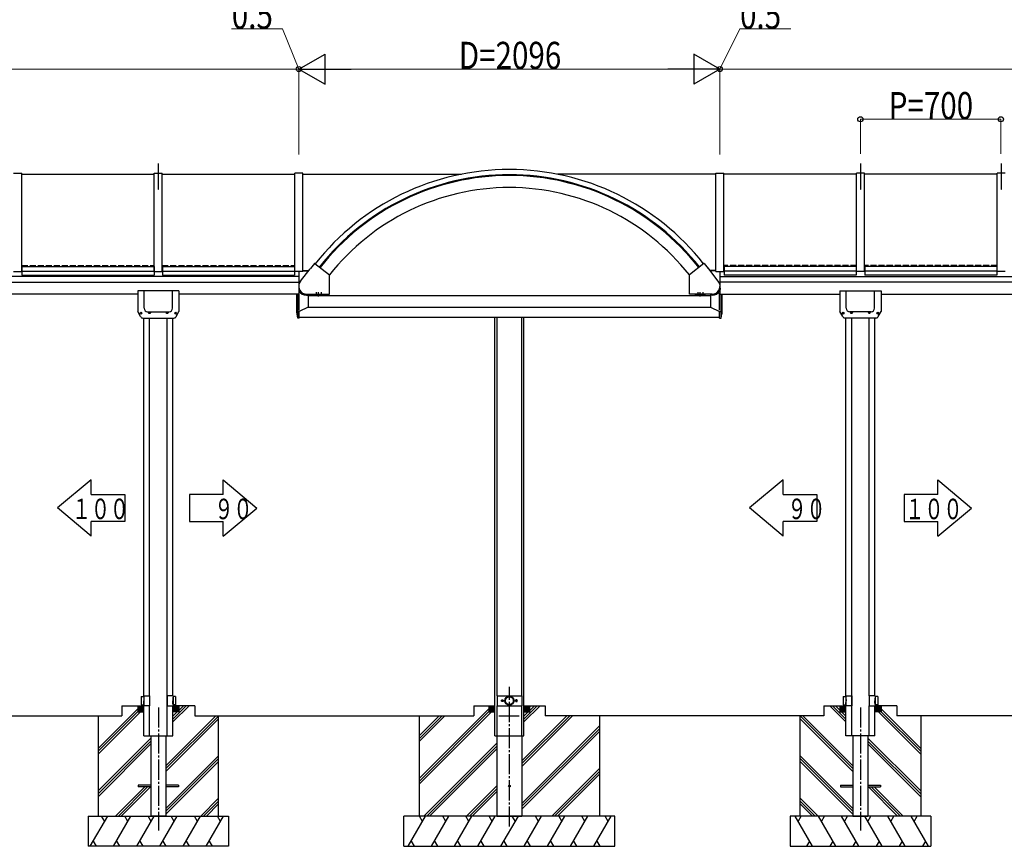
# Model space of a CAD drawing. Units: millimetres. Extents: x 750 to 24840, y 225 to 17385.
# Drawn here: x 11559 to 16462, y 2804 to 6921 of the extents above; entities that cross this region are included whole.
import ezdxf

# ---------------------------------------------------------------- set-up
doc = ezdxf.new("R2010")
doc.units = ezdxf.units.MM
doc.linetypes.add('YCENTER_1', pattern=[13, 10, -1, 1, -1])
doc.linetypes.add('YHIDDEN_1', pattern=[4, 3, -1])
for name, color, linetype, lineweight in [('TEXT1', 255, 'Continuous', 13), ('YKK_A1', 4, 'Continuous', 30), ('YKK_D', 6, 'Continuous', 13)]:
    doc.layers.add(name, color=color, linetype=linetype, lineweight=lineweight)
doc.styles.add('text-b', font='extslim2.shx', dxfattribs={"width": 0.8, "bigfont": 'extfont2.shx'})

msp = doc.modelspace()

# ---------------------------------------------------------------- linework, layer by layer
at = {"layer": 'YKK_A1', "linetype": 'YCENTER_1', "ltscale": 0.5}
for p, q in [((12249.2, 6203.9), (12249.2, 6073.6)), ((15746.2, 6203.9), (15746.2, 6073.6)), ((16446.2, 6203.9), (16446.2, 6073.6))]:
    msp.add_line(p, q, dxfattribs=at)
at = {"layer": 'YKK_A1'}
for p, q in [((11529.2, 6156.2), (11569.2, 6156.2)), ((11569.2, 5666.7), (11569.2, 6156.2)), ((11569.2, 6151.2), (12229.2, 6151.2)), ((12229.2, 5666.7), (12229.2, 6156.2)), ((12229.2, 6156.2), (12269.2, 6156.2)), ((12269.2, 5666.7), (12269.2, 6156.2)), ((12269.2, 6151.2), (12929.2, 6151.2)), ((12929.2, 5666.7), (12929.2, 6156.2)), ((12969.2, 6156.2), (12929.2, 6156.2)), ((12969.2, 5666.7), (12969.2, 6156.2)), ((12969.2, 6151.2), (13759, 6151.2)), ((15026.2, 6151.2), (14236.5, 6151.2)), ((15026.2, 5666.7), (15026.2, 6156.2)), ((15026.2, 6156.2), (15066.2, 6156.2)), ((15066.2, 5666.7), (15066.2, 6156.2)), ((15726.2, 6151.2), (15066.2, 6151.2)), ((15726.2, 5666.7), (15726.2, 6156.2)), ((15766.2, 6156.2), (15726.2, 6156.2)), ((15766.2, 5666.7), (15766.2, 6156.2)), ((16426.2, 6151.2), (15766.2, 6151.2)), ((16426.2, 5666.7), (16426.2, 6156.2)), ((16466.2, 6156.2), (16426.2, 6156.2)), ((11570.2, 5691.7), (11570.2, 5649.1)), ((11570.2, 5691.7), (12228.2, 5691.7)), ((12228.2, 5691.7), (12228.2, 5649.1)), ((12270.2, 5691.7), (12270.2, 5649.1)), ((12270.2, 5691.7), (12928.2, 5691.7)), ((12928.2, 5691.7), (12928.2, 5649.1)), ((13027.5, 5706.7), (13007.4, 5681.1)), ((13028.9, 5706.9), (13101.3, 5650.3)), ((14966.6, 5706.9), (14894.1, 5650.3)), ((14968, 5706.7), (14988, 5681.1)), ((15067.2, 5691.7), (15067.2, 5649.1)), ((15725.2, 5691.7), (15067.2, 5691.7)), ((15725.2, 5691.7), (15725.2, 5649.1)), ((15767.2, 5691.7), (15767.2, 5649.1)), ((16425.2, 5691.7), (15767.2, 5691.7)), ((16425.2, 5691.7), (16425.2, 5649.1)), ((12949.2, 5640.9), (8749.2, 5640.9)), ((11529.2, 5666.7), (11569.2, 5666.7)), ((11569.2, 5671.8), (11570.2, 5671.8)), ((11569.2, 5670.2), (11570.2, 5670.2)), ((11570.2, 5667.7), (12228.2, 5667.7)), ((11570.2, 5649.1), (12228.2, 5649.1)), ((12228.2, 5671.8), (12229.2, 5671.8)), ((12228.2, 5670.2), (12229.2, 5670.2)), ((12229.2, 5666.7), (12269.2, 5666.7)), ((12269.2, 5671.8), (12270.2, 5671.8)), ((12269.2, 5670.2), (12270.2, 5670.2)), ((12270.2, 5667.7), (12928.2, 5667.7)), ((12270.2, 5649.1), (12928.2, 5649.1)), ((12928.2, 5671.8), (12929.2, 5671.8)), ((12928.2, 5670.2), (12929.2, 5670.2)), ((12969.2, 5666.7), (12929.2, 5666.7)), ((12957.4, 5619.2), (13005.4, 5680.7)), ((13006.2, 5681.1), (13007.4, 5681.1)), ((13101.7, 5554), (13101.7, 5649.5)), ((14893.7, 5554), (14893.7, 5649.5)), ((14989.3, 5681.1), (14988, 5681.1)), ((15038, 5619.2), (14990, 5680.7)), ((15026.2, 5666.7), (15066.2, 5666.7)), ((15046.2, 5640.9), (19246.2, 5640.9)), ((15067.2, 5671.8), (15066.2, 5671.8)), ((15067.2, 5670.2), (15066.2, 5670.2)), ((15725.2, 5667.7), (15067.2, 5667.7)), ((15725.2, 5649.1), (15067.2, 5649.1)), ((15726.2, 5671.8), (15725.2, 5671.8)), ((15726.2, 5670.2), (15725.2, 5670.2)), ((15766.2, 5666.7), (15726.2, 5666.7)), ((15767.2, 5671.8), (15766.2, 5671.8)), ((15767.2, 5670.2), (15766.2, 5670.2)), ((16425.2, 5667.7), (15767.2, 5667.7)), ((16425.2, 5649.1), (15767.2, 5649.1)), ((16426.2, 5671.8), (16425.2, 5671.8)), ((16426.2, 5670.2), (16425.2, 5670.2)), ((16466.2, 5666.7), (16426.2, 5666.7)), ((8749.2, 5614), (12949.2, 5614)), ((19246.2, 5614), (15046.2, 5614)), ((12147.2, 5554), (9551.7, 5554)), ((12147.2, 5569.5), (12147.2, 5468)), ((12352.2, 5569.5), (12147.2, 5569.5)), ((12179.2, 5483.3), (12179.2, 5569.5)), ((12320.2, 5483.3), (12320.2, 5569.5)), ((12352.2, 5569.5), (12352.2, 5468)), ((12949.2, 5554), (12352.2, 5554)), ((12938.7, 5466.5), (12938.7, 5554)), ((12943.7, 5434.8), (12943.7, 5554)), ((12949.1, 5583.4), (12949.3, 5569.4)), ((12949.1, 5583.4), (12950.1, 5583.4)), ((12950.8, 5569.5), (12949.2, 5569.4)), ((12950.7, 5474.8), (12950.7, 5560.3)), ((12987.3, 5548), (12995.7, 5547.6)), ((12988.5, 5553), (13100.7, 5553)), ((12989.7, 5552), (12995.8, 5552)), ((12995.8, 5553), (12995.7, 5547.6)), ((12995.7, 5547.6), (12995.7, 5489.5)), ((12995.7, 5546.5), (14999.7, 5546.5)), ((13022.7, 5546.5), (13022.7, 5553)), ((13072.7, 5546.5), (13022.7, 5546.5)), ((13027.7, 5551.8), (13027.7, 5546.9)), ((13042.7, 5551.8), (13027.7, 5551.8)), ((13027.7, 5551.8), (13027.7, 5546.9)), ((13042.7, 5551.8), (13027.7, 5551.8)), ((13028.7, 5546.3), (13027.7, 5546.9)), ((13028.7, 5546.3), (13027.7, 5546.9)), ((13028.2, 5551.8), (13028.2, 5553)), ((13028.2, 5551.8), (13028.2, 5553)), ((13041.7, 5546.3), (13028.7, 5546.3)), ((13041.7, 5546.3), (13028.7, 5546.3)), ((13039.2, 5551.8), (13031.2, 5551.8)), ((13039.2, 5551.8), (13031.2, 5551.8)), ((13031.5, 5551.8), (13031.5, 5546.9)), ((13031.5, 5551.8), (13031.5, 5546.9)), ((13039, 5551.8), (13039, 5546.9)), ((13039, 5551.8), (13039, 5546.9)), ((13041.7, 5546.3), (13042.7, 5546.9)), ((13041.7, 5546.3), (13042.7, 5546.9)), ((13042.3, 5553), (13042.3, 5551.8)), ((13042.3, 5553), (13042.3, 5551.8)), ((13042.7, 5551.8), (13042.7, 5546.9)), ((13042.7, 5551.8), (13042.7, 5546.9)), ((13052.7, 5551.8), (13052.7, 5546.9)), ((13067.7, 5551.8), (13052.7, 5551.8)), ((13052.7, 5551.8), (13052.7, 5546.9)), ((13067.7, 5551.8), (13052.7, 5551.8)), ((13053.7, 5546.3), (13052.7, 5546.9)), ((13053.7, 5546.3), (13052.7, 5546.9)), ((13053.2, 5551.8), (13053.2, 5553)), ((13053.2, 5551.8), (13053.2, 5553)), ((13066.7, 5546.3), (13053.7, 5546.3)), ((13066.7, 5546.3), (13053.7, 5546.3)), ((13064.2, 5551.8), (13056.2, 5551.8)), ((13064.2, 5551.8), (13056.2, 5551.8)), ((13056.5, 5551.8), (13056.5, 5546.9)), ((13056.5, 5551.8), (13056.5, 5546.9)), ((13064, 5551.8), (13064, 5546.9)), ((13064, 5551.8), (13064, 5546.9)), ((13066.7, 5546.3), (13067.7, 5546.9)), ((13066.7, 5546.3), (13067.7, 5546.9)), ((13067.3, 5553), (13067.3, 5551.8)), ((13067.3, 5553), (13067.3, 5551.8)), ((13067.7, 5551.8), (13067.7, 5546.9)), ((13067.7, 5551.8), (13067.7, 5546.9)), ((13072.7, 5553), (13072.7, 5546.5)), ((15006.9, 5553), (14894.7, 5553)), ((14922.7, 5553), (14922.7, 5546.5)), ((14922.7, 5546.5), (14972.7, 5546.5)), ((14927.7, 5551.8), (14927.7, 5546.9)), ((14927.7, 5551.8), (14942.7, 5551.8)), ((14927.7, 5551.8), (14927.7, 5546.9)), ((14927.7, 5551.8), (14942.7, 5551.8)), ((14928.7, 5546.3), (14927.7, 5546.9)), ((14928.7, 5546.3), (14927.7, 5546.9)), ((14928.2, 5553), (14928.2, 5551.8)), ((14928.2, 5553), (14928.2, 5551.8)), ((14928.7, 5546.3), (14941.7, 5546.3)), ((14928.7, 5546.3), (14941.7, 5546.3)), ((14931.2, 5551.8), (14939.2, 5551.8)), ((14931.2, 5551.8), (14939.2, 5551.8)), ((14931.5, 5551.8), (14931.5, 5546.9)), ((14931.5, 5551.8), (14931.5, 5546.9)), ((14939, 5551.8), (14939, 5546.9)), ((14939, 5551.8), (14939, 5546.9)), ((14941.7, 5546.3), (14942.7, 5546.9)), ((14941.7, 5546.3), (14942.7, 5546.9)), ((14942.3, 5551.8), (14942.3, 5553)), ((14942.3, 5551.8), (14942.3, 5553)), ((14942.7, 5551.8), (14942.7, 5546.9)), ((14942.7, 5551.8), (14942.7, 5546.9)), ((14952.7, 5551.8), (14952.7, 5546.9)), ((14952.7, 5551.8), (14967.7, 5551.8)), ((14952.7, 5551.8), (14952.7, 5546.9)), ((14952.7, 5551.8), (14967.7, 5551.8)), ((14953.7, 5546.3), (14952.7, 5546.9)), ((14953.7, 5546.3), (14952.7, 5546.9)), ((14953.2, 5553), (14953.2, 5551.8)), ((14953.2, 5553), (14953.2, 5551.8)), ((14953.7, 5546.3), (14966.7, 5546.3)), ((14953.7, 5546.3), (14966.7, 5546.3)), ((14956.2, 5551.8), (14964.2, 5551.8)), ((14956.2, 5551.8), (14964.2, 5551.8)), ((14956.5, 5551.8), (14956.5, 5546.9)), ((14956.5, 5551.8), (14956.5, 5546.9)), ((14964, 5551.8), (14964, 5546.9)), ((14964, 5551.8), (14964, 5546.9)), ((14966.7, 5546.3), (14967.7, 5546.9)), ((14966.7, 5546.3), (14967.7, 5546.9)), ((14967.3, 5551.8), (14967.3, 5553)), ((14967.3, 5551.8), (14967.3, 5553)), ((14967.7, 5551.8), (14967.7, 5546.9)), ((14967.7, 5551.8), (14967.7, 5546.9)), ((14972.7, 5546.5), (14972.7, 5553)), ((14999.6, 5553), (14999.7, 5547.6)), ((15005.7, 5552), (14999.6, 5552)), ((15008.1, 5548), (14999.7, 5547.6)), ((14999.7, 5547.6), (14999.7, 5489.5)), ((15044.7, 5569.5), (15046.2, 5569.4)), ((15044.7, 5474.8), (15044.7, 5560.3)), ((15046.4, 5583.4), (15045.3, 5583.4)), ((15046.4, 5583.4), (15046.1, 5569.4)), ((15046.2, 5554), (15643.2, 5554)), ((15051.7, 5434.8), (15051.7, 5554)), ((15056.7, 5466.5), (15056.7, 5554)), ((15643.2, 5569.5), (15643.2, 5468)), ((15643.2, 5569.5), (15848.2, 5569.5)), ((15675.2, 5483.3), (15675.2, 5569.5)), ((15816.2, 5483.3), (15816.2, 5569.5)), ((15848.2, 5569.5), (15848.2, 5468)), ((15848.2, 5554), (18443.7, 5554)), ((12161.4, 5442), (12147.2, 5468)), ((12161, 5459.4), (12161, 5458.5)), ((12161.9, 5459.4), (12161, 5459.4)), ((12161, 5458.5), (12161.9, 5458.5)), ((12163.7, 5461.2), (12162.8, 5461.2)), ((12162.8, 5461.2), (12162.8, 5460.3)), ((12162.8, 5457.7), (12162.8, 5456.8)), ((12162.8, 5456.8), (12163.7, 5456.8)), ((12163.7, 5460.3), (12163.7, 5461.2)), ((12163.7, 5456.8), (12163.7, 5457.7)), ((12165.4, 5459.4), (12164.5, 5459.4)), ((12164.5, 5458.5), (12165.4, 5458.5)), ((12165.4, 5458.5), (12165.4, 5459.4)), ((12196, 5466.5), (12303.4, 5466.5)), ((12203.4, 5461.4), (12203.4, 5460.5)), ((12204.3, 5461.4), (12203.4, 5461.4)), ((12203.4, 5460.5), (12204.3, 5460.5)), ((12206.1, 5463.2), (12205.2, 5463.2)), ((12205.2, 5463.2), (12205.2, 5462.3)), ((12205.2, 5459.7), (12205.2, 5458.8)), ((12205.2, 5458.8), (12206.1, 5458.8)), ((12206.1, 5462.3), (12206.1, 5463.2)), ((12206.1, 5458.8), (12206.1, 5459.7)), ((12207.8, 5461.4), (12206.9, 5461.4)), ((12206.9, 5460.5), (12207.8, 5460.5)), ((12207.8, 5460.5), (12207.8, 5461.4)), ((12291.6, 5461.4), (12291.6, 5460.5)), ((12292.5, 5461.4), (12291.6, 5461.4)), ((12291.6, 5460.5), (12292.5, 5460.5)), ((12294.3, 5463.2), (12293.4, 5463.2)), ((12293.4, 5463.2), (12293.4, 5462.3)), ((12293.4, 5459.7), (12293.4, 5458.8)), ((12293.4, 5458.8), (12294.3, 5458.8)), ((12294.3, 5462.3), (12294.3, 5463.2)), ((12294.3, 5458.8), (12294.3, 5459.7)), ((12296, 5461.4), (12295.1, 5461.4)), ((12295.1, 5460.5), (12296, 5460.5)), ((12296, 5460.5), (12296, 5461.4)), ((12334, 5459.4), (12334, 5458.5)), ((12334.9, 5459.4), (12334, 5459.4)), ((12334, 5458.5), (12334.9, 5458.5)), ((12336.7, 5461.2), (12335.8, 5461.2)), ((12335.8, 5461.2), (12335.8, 5460.3)), ((12335.8, 5457.7), (12335.8, 5456.8)), ((12335.8, 5456.8), (12336.7, 5456.8)), ((12336.7, 5460.3), (12336.7, 5461.2)), ((12336.7, 5456.8), (12336.7, 5457.7)), ((12338.4, 5459.4), (12337.5, 5459.4)), ((12337.5, 5458.5), (12338.4, 5458.5)), ((12338, 5442), (12352.2, 5468)), ((12338.4, 5458.5), (12338.4, 5459.4)), ((12943.7, 5434.8), (12938.7, 5466.5)), ((12948.9, 5468), (12945.1, 5468)), ((12995.7, 5489.5), (12950.7, 5468)), ((12950.7, 5434.5), (12950.7, 5468)), ((12995.7, 5489.5), (14999.7, 5489.5)), ((14999.7, 5489.5), (15044.7, 5468)), ((15044.7, 5434.5), (15044.7, 5468)), ((15046.5, 5468), (15050.4, 5468)), ((15051.7, 5434.8), (15056.7, 5466.5)), ((15657.4, 5442), (15643.2, 5468)), ((15657, 5458.5), (15657, 5459.4)), ((15657, 5459.4), (15657.9, 5459.4)), ((15657.9, 5458.5), (15657, 5458.5)), ((15658.8, 5460.3), (15658.8, 5461.2)), ((15658.8, 5461.2), (15659.7, 5461.2)), ((15658.8, 5456.8), (15658.8, 5457.7)), ((15659.7, 5456.8), (15658.8, 5456.8)), ((15659.7, 5461.2), (15659.7, 5460.3)), ((15659.7, 5457.7), (15659.7, 5456.8)), ((15660.5, 5459.4), (15661.4, 5459.4)), ((15661.4, 5458.5), (15660.5, 5458.5)), ((15661.4, 5459.4), (15661.4, 5458.5)), ((15799.4, 5466.5), (15692, 5466.5)), ((15699.4, 5460.5), (15699.4, 5461.4)), ((15699.4, 5461.4), (15700.3, 5461.4)), ((15700.3, 5460.5), (15699.4, 5460.5)), ((15701.2, 5462.3), (15701.2, 5463.2)), ((15701.2, 5463.2), (15702.1, 5463.2)), ((15701.2, 5458.8), (15701.2, 5459.7)), ((15702.1, 5458.8), (15701.2, 5458.8)), ((15702.1, 5463.2), (15702.1, 5462.3)), ((15702.1, 5459.7), (15702.1, 5458.8)), ((15702.9, 5461.4), (15703.8, 5461.4)), ((15703.8, 5460.5), (15702.9, 5460.5)), ((15703.8, 5461.4), (15703.8, 5460.5)), ((15787.6, 5460.5), (15787.6, 5461.4)), ((15787.6, 5461.4), (15788.5, 5461.4)), ((15788.5, 5460.5), (15787.6, 5460.5)), ((15789.4, 5462.3), (15789.4, 5463.2)), ((15789.4, 5463.2), (15790.3, 5463.2)), ((15789.4, 5458.8), (15789.4, 5459.7)), ((15790.3, 5458.8), (15789.4, 5458.8)), ((15790.3, 5463.2), (15790.3, 5462.3)), ((15790.3, 5459.7), (15790.3, 5458.8)), ((15791.1, 5461.4), (15792, 5461.4)), ((15792, 5460.5), (15791.1, 5460.5)), ((15792, 5461.4), (15792, 5460.5)), ((15830, 5458.5), (15830, 5459.4)), ((15830, 5459.4), (15830.9, 5459.4)), ((15830.9, 5458.5), (15830, 5458.5)), ((15831.8, 5460.3), (15831.8, 5461.2)), ((15831.8, 5461.2), (15832.7, 5461.2)), ((15831.8, 5456.8), (15831.8, 5457.7)), ((15832.7, 5456.8), (15831.8, 5456.8)), ((15832.7, 5461.2), (15832.7, 5460.3)), ((15832.7, 5457.7), (15832.7, 5456.8)), ((15833.5, 5459.4), (15834.4, 5459.4)), ((15834.4, 5458.5), (15833.5, 5458.5)), ((15834, 5442), (15848.2, 5468)), ((15834.4, 5459.4), (15834.4, 5458.5)), ((12173.2, 5434.5), (12326.2, 5434.5)), ((12177.2, 3554), (12177.2, 5434.5)), ((12206.2, 3554), (12206.2, 5434.5)), ((12293.2, 3504), (12293.2, 5434.5)), ((12322.2, 3554), (12322.2, 5434.5)), ((12950.7, 5434.5), (12943.7, 5434.8)), ((12950.7, 5439.5), (15044.7, 5439.5)), ((13925.2, 3454), (13925.2, 5439.5)), ((13936.6, 3554), (13936.6, 5439.5)), ((14058.8, 3554), (14058.8, 5439.5)), ((14070.2, 3454), (14070.2, 5439.5)), ((15044.7, 5434.5), (15051.7, 5434.8)), ((15822.3, 5434.5), (15669.2, 5434.5)), ((15673.2, 3554), (15673.2, 5434.5)), ((15702.2, 3504), (15702.2, 5434.5)), ((15789.2, 3554), (15789.2, 5434.5)), ((15818.2, 3554), (15818.2, 5434.5)), ((11914.9, 4629), (11746.9, 4489)), ((11914.9, 4556.2), (11914.9, 4629)), ((12572.2, 4628.6), (12740.2, 4488.6)), ((12572.2, 4555.8), (12572.2, 4628.6)), ((15360.6, 4629), (15192.6, 4489)), ((15360.6, 4556.2), (15360.6, 4629)), ((16130.8, 4628.6), (16298.8, 4488.6)), ((16130.8, 4555.8), (16130.8, 4628.6)), ((11914.9, 4556.2), (12082.9, 4556.2)), ((12082.9, 4556.2), (12082.9, 4421.8)), ((12572.2, 4555.8), (12404.2, 4555.8)), ((12404.2, 4555.8), (12404.2, 4421.4)), ((15360.6, 4556.2), (15528.6, 4556.2)), ((15528.6, 4556.2), (15528.6, 4421.8)), ((16130.8, 4555.8), (15962.8, 4555.8)), ((15962.8, 4555.8), (15962.8, 4421.4)), ((11914.9, 4349), (11746.9, 4489)), ((12572.2, 4348.6), (12740.2, 4488.6)), ((15360.6, 4349), (15192.6, 4489)), ((16130.8, 4348.6), (16298.8, 4488.6)), ((11914.9, 4349), (11914.9, 4421.8)), ((12082.9, 4421.8), (11914.9, 4421.8)), ((12404.2, 4421.4), (12572.2, 4421.4)), ((12572.2, 4348.6), (12572.2, 4421.4)), ((15360.6, 4349), (15360.6, 4421.8)), ((15528.6, 4421.8), (15360.6, 4421.8)), ((15962.8, 4421.4), (16130.8, 4421.4)), ((16130.8, 4348.6), (16130.8, 4421.4)), ((12163.7, 3550), (12176.7, 3550.2)), ((12163.7, 3550), (12163.7, 3508)), ((12176.7, 3554), (12206.2, 3554)), ((12176.7, 3554), (12176.7, 3504)), ((12206.2, 3554), (12206.2, 3504)), ((12322.7, 3554), (12293.2, 3554)), ((12293.2, 3554), (12293.2, 3504)), ((12322.7, 3554), (12322.7, 3504)), ((12335.7, 3550), (12322.7, 3550.2)), ((12335.7, 3550), (12335.7, 3508)), ((13936.3, 3554), (14059.1, 3554)), ((13936.3, 3554), (13936.3, 3504)), ((14059.1, 3554), (14059.1, 3504)), ((15659.7, 3550), (15672.7, 3550.2)), ((15659.7, 3550), (15659.7, 3508)), ((15672.7, 3554), (15702.2, 3554)), ((15672.7, 3554), (15672.7, 3504)), ((15702.2, 3554), (15702.2, 3504)), ((15818.7, 3554), (15789.2, 3554)), ((15789.2, 3554), (15789.2, 3504)), ((15818.7, 3554), (15818.7, 3504)), ((15831.7, 3550), (15818.7, 3550.2)), ((15831.7, 3550), (15831.7, 3508)), ((11949.7, 3291.6), (12147.2, 3489.1)), ((12067.8, 3504), (12177.2, 3504)), ((12067.8, 3504), (12067.8, 3454)), ((12147.2, 3504), (12147.2, 3474)), ((12147.2, 3503.7), (12176.9, 3474)), ((12147.2, 3502.3), (12175.5, 3474)), ((12147.2, 3500.9), (12174.1, 3474)), ((12147.2, 3499.4), (12172.7, 3474)), ((12147.2, 3498), (12171.3, 3474)), ((12147.2, 3496.6), (12169.8, 3474)), ((12147.2, 3495.2), (12168.4, 3474)), ((12147.2, 3493.8), (12167, 3474)), ((12147.2, 3492.4), (12165.6, 3474)), ((12147.2, 3491), (12164.2, 3474)), ((12147.2, 3489.5), (12162.8, 3474)), ((12147.2, 3488.1), (12161.4, 3474)), ((12147.2, 3486.7), (12159.9, 3474)), ((12147.2, 3485.3), (12158.5, 3474)), ((12147.2, 3483.9), (12157.1, 3474)), ((12147.2, 3482.5), (12155.7, 3474)), ((12147.2, 3481.1), (12154.3, 3474)), ((12148.3, 3504), (12177.2, 3475.1)), ((12149.7, 3504), (12177.2, 3476.5)), ((12151.2, 3504), (12177.2, 3477.9)), ((12152.6, 3504), (12177.2, 3479.3)), ((12154, 3504), (12177.2, 3480.8)), ((12155.4, 3504), (12177.2, 3482.2)), ((12156.8, 3504), (12177.2, 3483.6)), ((12158.2, 3504), (12177.2, 3485)), ((12159.6, 3504), (12177.2, 3486.4)), ((12161.1, 3504), (12177.2, 3487.8)), ((12162.5, 3504), (12177.2, 3489.2)), ((12163.7, 3508), (12176.7, 3507.8)), ((12163.9, 3504), (12177.2, 3490.7)), ((12165.3, 3504), (12177.2, 3492.1)), ((12166.7, 3504), (12177.2, 3493.5)), ((12168.1, 3504), (12177.2, 3494.9)), ((12169.5, 3504), (12177.2, 3496.3)), ((12171, 3504), (12177.2, 3497.7)), ((12172.4, 3504), (12177.2, 3499.1)), ((12173.8, 3504), (12177.2, 3500.6)), ((12175.2, 3504), (12177.2, 3502)), ((12176.6, 3504), (12177.2, 3503.4)), ((12206.2, 3504), (12176.7, 3504)), ((12177.2, 3454), (12177.2, 3504)), ((12206.2, 3454), (12206.2, 3504)), ((12293.2, 3454), (12293.2, 3504)), ((12293.2, 3504), (12322.7, 3504)), ((12322.2, 3454), (12322.2, 3504)), ((12431.6, 3504), (12322.2, 3504)), ((12349.7, 3504), (12322.2, 3476.5)), ((12348.3, 3504), (12322.2, 3477.9)), ((12346.9, 3504), (12322.2, 3479.3)), ((12345.5, 3504), (12322.2, 3480.8)), ((12344, 3504), (12322.2, 3482.2)), ((12342.6, 3504), (12322.2, 3483.6)), ((12351.1, 3504), (12322.2, 3475.1)), ((12322.2, 3452), (12374.2, 3504)), ((12322.2, 3437.9), (12388.3, 3504)), ((12322.2, 3423.7), (12402.5, 3504)), ((12341.2, 3504), (12322.2, 3485)), ((12339.8, 3504), (12322.2, 3486.4)), ((12338.4, 3504), (12322.2, 3487.8)), ((12337, 3504), (12322.2, 3489.2)), ((12335.6, 3504), (12322.2, 3490.7)), ((12334.1, 3504), (12322.2, 3492.1)), ((12332.7, 3504), (12322.2, 3493.5)), ((12331.3, 3504), (12322.2, 3494.9)), ((12329.9, 3504), (12322.2, 3496.3)), ((12328.5, 3504), (12322.2, 3497.7)), ((12327.1, 3504), (12322.2, 3499.1)), ((12325.7, 3504), (12322.2, 3500.6)), ((12324.2, 3504), (12322.2, 3502)), ((12322.8, 3504), (12322.2, 3503.4)), ((12352.2, 3503.7), (12322.5, 3474)), ((12335.7, 3508), (12322.7, 3507.8)), ((12352.2, 3502.3), (12323.9, 3474)), ((12352.2, 3500.9), (12325.4, 3474)), ((12352.2, 3499.4), (12326.8, 3474)), ((12352.2, 3498), (12328.2, 3474)), ((12352.2, 3496.6), (12329.6, 3474)), ((12352.2, 3495.2), (12331, 3474)), ((12352.2, 3493.8), (12332.4, 3474)), ((12352.2, 3492.4), (12333.8, 3474)), ((12352.2, 3491), (12335.2, 3474)), ((12352.2, 3489.5), (12336.7, 3474)), ((12352.2, 3488.1), (12338.1, 3474)), ((12352.2, 3486.7), (12339.5, 3474)), ((12352.2, 3485.3), (12340.9, 3474)), ((12352.2, 3483.9), (12342.3, 3474)), ((12352.2, 3482.5), (12343.7, 3474)), ((12352.2, 3481.1), (12345.1, 3474)), ((12352.2, 3504), (12352.2, 3474)), ((12431.6, 3504), (12431.6, 3454)), ((13547.7, 3141.6), (13895.2, 3489.1)), ((13820.2, 3504), (13925.2, 3504)), ((13820.2, 3504), (13820.2, 3454)), ((13895.2, 3504), (13895.2, 3474)), ((13895.2, 3503.7), (13924.9, 3474)), ((13895.2, 3502.3), (13923.5, 3474)), ((13895.2, 3500.9), (13922.1, 3474)), ((13895.2, 3499.4), (13920.7, 3474)), ((13895.2, 3498), (13919.3, 3474)), ((13895.2, 3496.6), (13917.8, 3474)), ((13895.2, 3495.2), (13916.4, 3474)), ((13895.2, 3493.8), (13915, 3474)), ((13895.2, 3492.4), (13913.6, 3474)), ((13895.2, 3491), (13912.2, 3474)), ((13895.2, 3489.5), (13910.8, 3474)), ((13895.2, 3488.1), (13909.4, 3474)), ((13895.2, 3486.7), (13907.9, 3474)), ((13895.2, 3485.3), (13906.5, 3474)), ((13895.2, 3483.9), (13905.1, 3474)), ((13895.2, 3482.5), (13903.7, 3474)), ((13895.2, 3481.1), (13902.3, 3474)), ((13896.3, 3504), (13925.2, 3475.1)), ((13897.7, 3504), (13925.2, 3476.5)), ((13899.2, 3504), (13925.2, 3477.9)), ((13900.6, 3504), (13925.2, 3479.3)), ((13902, 3504), (13925.2, 3480.8)), ((13903.4, 3504), (13925.2, 3482.2)), ((13904.8, 3504), (13925.2, 3483.6)), ((13906.2, 3504), (13925.2, 3485)), ((13907.6, 3504), (13925.2, 3486.4)), ((13909.1, 3504), (13925.2, 3487.8)), ((13910.5, 3504), (13925.2, 3489.2)), ((13911.9, 3504), (13925.2, 3490.7)), ((13913.3, 3504), (13925.2, 3492.1)), ((13914.7, 3504), (13925.2, 3493.5)), ((13916.1, 3504), (13925.2, 3494.9)), ((13917.5, 3504), (13925.2, 3496.3)), ((13919, 3504), (13925.2, 3497.7)), ((13920.4, 3504), (13925.2, 3499.1)), ((13921.8, 3504), (13925.2, 3500.6)), ((13923.2, 3504), (13925.2, 3502)), ((13924.6, 3504), (13925.2, 3503.4)), ((13936.3, 3504), (14059.1, 3504)), ((13936.6, 3454), (13936.6, 3504)), ((14058.8, 3454), (14058.8, 3504)), ((14070.2, 3504), (14175.2, 3504)), ((14070.2, 3452), (14122.2, 3504)), ((14070.2, 3437.9), (14136.3, 3504)), ((14070.2, 3423.7), (14150.5, 3504)), ((14070.2, 3503.7), (14099.9, 3474)), ((14070.2, 3502.3), (14098.5, 3474)), ((14070.2, 3500.9), (14097.1, 3474)), ((14070.2, 3499.4), (14095.7, 3474)), ((14070.2, 3498), (14094.3, 3474)), ((14070.2, 3496.6), (14092.8, 3474)), ((14070.2, 3495.2), (14091.4, 3474)), ((14070.2, 3493.8), (14090, 3474)), ((14070.2, 3492.4), (14088.6, 3474)), ((14070.2, 3491), (14087.2, 3474)), ((14070.2, 3489.5), (14085.8, 3474)), ((14070.2, 3488.1), (14084.4, 3474)), ((14070.2, 3486.7), (14082.9, 3474)), ((14070.2, 3485.3), (14081.5, 3474)), ((14070.2, 3483.9), (14080.1, 3474)), ((14070.2, 3482.5), (14078.7, 3474)), ((14070.2, 3481.1), (14077.3, 3474)), ((14071.3, 3504), (14100.2, 3475.1)), ((14072.7, 3504), (14100.2, 3476.5)), ((14074.2, 3504), (14100.2, 3477.9)), ((14075.6, 3504), (14100.2, 3479.3)), ((14077, 3504), (14100.2, 3480.8)), ((14078.4, 3504), (14100.2, 3482.2)), ((14079.8, 3504), (14100.2, 3483.6)), ((14081.2, 3504), (14100.2, 3485)), ((14082.6, 3504), (14100.2, 3486.4)), ((14084.1, 3504), (14100.2, 3487.8)), ((14085.5, 3504), (14100.2, 3489.2)), ((14086.9, 3504), (14100.2, 3490.7)), ((14088.3, 3504), (14100.2, 3492.1)), ((14089.7, 3504), (14100.2, 3493.5)), ((14091.1, 3504), (14100.2, 3494.9)), ((14092.5, 3504), (14100.2, 3496.3)), ((14094, 3504), (14100.2, 3497.7)), ((14095.4, 3504), (14100.2, 3499.1)), ((14096.8, 3504), (14100.2, 3500.6)), ((14098.2, 3504), (14100.2, 3502)), ((14099.6, 3504), (14100.2, 3503.4)), ((14100.2, 3474), (14100.2, 3504)), ((14175.2, 3504), (14175.2, 3454)), ((15563.8, 3504), (15673.2, 3504)), ((15563.8, 3504), (15563.8, 3454)), ((15673.2, 3423.7), (15593, 3504)), ((15673.2, 3437.9), (15607.1, 3504)), ((15673.2, 3452), (15621.2, 3504)), ((15643.2, 3504), (15643.2, 3474)), ((15643.2, 3503.7), (15672.9, 3474)), ((15643.2, 3502.3), (15671.5, 3474)), ((15643.2, 3500.9), (15670.1, 3474)), ((15643.2, 3499.4), (15668.7, 3474)), ((15643.2, 3498), (15667.3, 3474)), ((15643.2, 3496.6), (15665.8, 3474)), ((15643.2, 3495.2), (15664.4, 3474)), ((15643.2, 3493.8), (15663, 3474)), ((15643.2, 3492.4), (15661.6, 3474)), ((15643.2, 3491), (15660.2, 3474)), ((15643.2, 3489.5), (15658.8, 3474)), ((15643.2, 3488.1), (15657.4, 3474)), ((15643.2, 3486.7), (15655.9, 3474)), ((15643.2, 3485.3), (15654.5, 3474)), ((15643.2, 3483.9), (15653.1, 3474)), ((15643.2, 3482.5), (15651.7, 3474)), ((15643.2, 3481.1), (15650.3, 3474)), ((15644.3, 3504), (15673.2, 3475.1)), ((15645.7, 3504), (15673.2, 3476.5)), ((15647.2, 3504), (15673.2, 3477.9)), ((15648.6, 3504), (15673.2, 3479.3)), ((15650, 3504), (15673.2, 3480.8)), ((15651.4, 3504), (15673.2, 3482.2)), ((15652.8, 3504), (15673.2, 3483.6)), ((15654.2, 3504), (15673.2, 3485)), ((15655.6, 3504), (15673.2, 3486.4)), ((15657.1, 3504), (15673.2, 3487.8)), ((15658.5, 3504), (15673.2, 3489.2)), ((15659.7, 3508), (15672.7, 3507.8)), ((15659.9, 3504), (15673.2, 3490.7)), ((15661.3, 3504), (15673.2, 3492.1)), ((15662.7, 3504), (15673.2, 3493.5)), ((15664.1, 3504), (15673.2, 3494.9)), ((15665.5, 3504), (15673.2, 3496.3)), ((15667, 3504), (15673.2, 3497.7)), ((15668.4, 3504), (15673.2, 3499.1)), ((15669.8, 3504), (15673.2, 3500.6)), ((15671.2, 3504), (15673.2, 3502)), ((15672.6, 3504), (15673.2, 3503.4)), ((15702.2, 3504), (15672.7, 3504)), ((15673.2, 3454), (15673.2, 3504)), ((15702.2, 3454), (15702.2, 3504)), ((15789.2, 3454), (15789.2, 3504)), ((15789.2, 3504), (15818.7, 3504)), ((15818.2, 3454), (15818.2, 3504)), ((15847.1, 3504), (15818.2, 3475.1)), ((15845.7, 3504), (15818.2, 3476.5)), ((15844.3, 3504), (15818.2, 3477.9)), ((15842.9, 3504), (15818.2, 3479.3)), ((15841.5, 3504), (15818.2, 3480.8)), ((15840, 3504), (15818.2, 3482.2)), ((15838.6, 3504), (15818.2, 3483.6)), ((15837.2, 3504), (15818.2, 3485)), ((15835.8, 3504), (15818.2, 3486.4)), ((15834.4, 3504), (15818.2, 3487.8)), ((15833, 3504), (15818.2, 3489.2)), ((15831.6, 3504), (15818.2, 3490.7)), ((15830.1, 3504), (15818.2, 3492.1)), ((15828.7, 3504), (15818.2, 3493.5)), ((15827.3, 3504), (15818.2, 3494.9)), ((15825.9, 3504), (15818.2, 3496.3)), ((15824.5, 3504), (15818.2, 3497.7)), ((15823.1, 3504), (15818.2, 3499.1)), ((15821.7, 3504), (15818.2, 3500.6)), ((15820.2, 3504), (15818.2, 3502)), ((15818.8, 3504), (15818.2, 3503.4)), ((15927.6, 3504), (15818.2, 3504)), ((15848.2, 3503.7), (15818.5, 3474)), ((15831.7, 3508), (15818.7, 3507.8)), ((15848.2, 3502.3), (15819.9, 3474)), ((15848.2, 3500.9), (15821.4, 3474)), ((15848.2, 3499.4), (15822.8, 3474)), ((15848.2, 3498), (15824.2, 3474)), ((15848.2, 3496.6), (15825.6, 3474)), ((15848.2, 3495.2), (15827, 3474)), ((15848.2, 3493.8), (15828.4, 3474)), ((15848.2, 3492.4), (15829.8, 3474)), ((15848.2, 3491), (15831.3, 3474)), ((15848.2, 3489.5), (15832.7, 3474)), ((15848.2, 3488.1), (15834.1, 3474)), ((15848.2, 3486.7), (15835.5, 3474)), ((15848.2, 3485.3), (15836.9, 3474)), ((15848.2, 3483.9), (15838.3, 3474)), ((15848.2, 3482.5), (15839.7, 3474)), ((15848.2, 3481.1), (15841.1, 3474)), ((15848.2, 3504), (15848.2, 3474)), ((16045.7, 3291.6), (15848.2, 3489.1)), ((15927.6, 3504), (15927.6, 3454)), ((9631.1, 3454), (12067.8, 3454)), ((11949.7, 3277.5), (12146.2, 3474)), ((11949.7, 3263.4), (12160.4, 3474)), ((11949.7, 3454), (11949.7, 2954)), ((12147.2, 3479.6), (12152.9, 3474)), ((12147.2, 3478.2), (12151.5, 3474)), ((12147.2, 3476.8), (12150, 3474)), ((12147.2, 3475.4), (12148.6, 3474)), ((12147.2, 3474), (12177.2, 3474)), ((12177.2, 3354), (12177.2, 3454)), ((12206.2, 3354), (12206.2, 3454)), ((12287.2, 3204.9), (12536.3, 3454)), ((12287.2, 3190.7), (12550.5, 3454)), ((12287.2, 3176.6), (12549.7, 3439.1)), ((12293.2, 3354), (12293.2, 3454)), ((12352.2, 3474), (12322.2, 3474)), ((12322.2, 3354), (12322.2, 3454)), ((12352.2, 3479.6), (12346.6, 3474)), ((12352.2, 3478.2), (12348, 3474)), ((12352.2, 3476.8), (12349.4, 3474)), ((12352.2, 3475.4), (12350.8, 3474)), ((12431.6, 3454), (13547.7, 3454)), ((12549.7, 2954), (12549.7, 3454)), ((13547.7, 3127.5), (13894.2, 3474)), ((13547.7, 3113.4), (13908.4, 3474)), ((13547.7, 3454), (13547.7, 2954)), ((13547.7, 3325.5), (13676.2, 3454)), ((13547.7, 3339.6), (13662.1, 3454)), ((13547.7, 3353.8), (13647.9, 3454)), ((13547.7, 3454), (13820.2, 3454)), ((13895.2, 3479.6), (13900.9, 3474)), ((13895.2, 3478.2), (13899.5, 3474)), ((13895.2, 3476.8), (13898, 3474)), ((13895.2, 3475.4), (13896.6, 3474)), ((13895.2, 3474), (13925.2, 3474)), ((13925.2, 3354), (13925.2, 3454)), ((13936.6, 3354), (13936.6, 3454)), ((13945.7, 3454), (14045.7, 3454)), ((14058.8, 3354), (14058.8, 3454)), ((14060.2, 3229.9), (14284.3, 3454)), ((14060.2, 3201.6), (14312.6, 3454)), ((14060.2, 3215.7), (14298.5, 3454)), ((14070.2, 3479.6), (14075.9, 3474)), ((14070.2, 3478.2), (14074.5, 3474)), ((14070.2, 3476.8), (14073, 3474)), ((14070.2, 3475.4), (14071.6, 3474)), ((14100.2, 3474), (14070.2, 3474)), ((14070.2, 3474), (14100.2, 3474)), ((14070.2, 3354), (14070.2, 3454)), ((14447.7, 3454), (14175.2, 3454)), ((14447.7, 2954), (14447.7, 3454)), ((15563.8, 3454), (14447.7, 3454)), ((15445.7, 2954), (15445.7, 3454)), ((15708.2, 3190.7), (15445.7, 3453.2)), ((15708.2, 3176.6), (15445.7, 3439.1)), ((15708.2, 3204.9), (15459.1, 3454)), ((15643.2, 3479.6), (15648.9, 3474)), ((15643.2, 3478.2), (15647.5, 3474)), ((15643.2, 3476.8), (15646, 3474)), ((15643.2, 3475.4), (15644.6, 3474)), ((15643.2, 3474), (15673.2, 3474)), ((15673.2, 3354), (15673.2, 3454)), ((15702.2, 3354), (15702.2, 3454)), ((15789.2, 3354), (15789.2, 3454)), ((15848.2, 3474), (15818.2, 3474)), ((15818.2, 3354), (15818.2, 3454)), ((16045.7, 3263.4), (15835.1, 3474)), ((15848.2, 3479.6), (15842.6, 3474)), ((15848.2, 3478.2), (15844, 3474)), ((15848.2, 3476.8), (15845.4, 3474)), ((15848.2, 3475.4), (15846.8, 3474)), ((16045.7, 3277.5), (15849.2, 3474)), ((18364.3, 3454), (15927.6, 3454)), ((16045.7, 3454), (16045.7, 2954)), ((14060.2, 3017.7), (14447.7, 3405.2)), ((14060.2, 3003.6), (14447.7, 3391.1)), ((11949.7, 3079.5), (12212.2, 3342)), ((12177.2, 3354), (12322.2, 3354)), ((12212.2, 3354), (12212.2, 2954)), ((12287.2, 3354), (12287.2, 2954)), ((13925.2, 3354), (14070.2, 3354)), ((13935.2, 3354), (13935.2, 2954)), ((14060.2, 2989.5), (14447.7, 3377)), ((14060.2, 3354), (14060.2, 2954)), ((15818.2, 3354), (15673.2, 3354)), ((15708.2, 3354), (15708.2, 2954)), ((15783.2, 3354), (15783.2, 2954)), ((16045.7, 3079.5), (15783.2, 3342)), ((11949.7, 3065.4), (12212.2, 3327.9)), ((11949.7, 3051.2), (12212.2, 3313.7)), ((13572.2, 2954), (13935.2, 3317)), ((13586.3, 2954), (13935.2, 3302.9)), ((13600.5, 2954), (13935.2, 3288.7)), ((16045.7, 3065.4), (15783.2, 3327.9)), ((16045.7, 3051.2), (15783.2, 3313.7)), ((12287.2, 2992.7), (12549.7, 3255.2)), ((12287.2, 2978.6), (12549.7, 3241.1)), ((15708.2, 2992.7), (15445.7, 3255.2)), ((15708.2, 2978.6), (15445.7, 3241.1)), ((12287.2, 2964.5), (12549.7, 3227)), ((14208.6, 2954), (14447.7, 3193.1)), ((15708.2, 2964.5), (15445.7, 3227)), ((14222.7, 2954), (14447.7, 3179)), ((14236.9, 2954), (14447.7, 3164.8)), ((12036.3, 2954), (12181.8, 3099.5)), ((12050.5, 2954), (12196, 3099.5)), ((12064.6, 2954), (12210.1, 3099.5)), ((12212.2, 3108.5), (12149.7, 3108.5)), ((12149.7, 3108.5), (12149.7, 3099.5)), ((12212.2, 3099.5), (12149.7, 3099.5)), ((12349.7, 3108.5), (12287.2, 3108.5)), ((12349.7, 3099.5), (12287.2, 3099.5)), ((12349.7, 3108.5), (12349.7, 3099.5)), ((13784.3, 2954), (13935.2, 3104.9)), ((13798.5, 2954), (13935.2, 3090.7)), ((15645.7, 3108.5), (15708.2, 3108.5)), ((15645.7, 3108.5), (15645.7, 3099.5)), ((15645.7, 3099.5), (15708.2, 3099.5)), ((15783.2, 3108.5), (15845.7, 3108.5)), ((15783.2, 3099.5), (15845.7, 3099.5)), ((15930.8, 2954), (15785.3, 3099.5)), ((15945, 2954), (15799.5, 3099.5)), ((15959.1, 2954), (15813.6, 3099.5)), ((15845.7, 3108.5), (15845.7, 3099.5)), ((12460.6, 2954), (12549.7, 3043.1)), ((13812.6, 2954), (13935.2, 3076.6)), ((15534.8, 2954), (15445.7, 3043.1)), ((12474.7, 2954), (12549.7, 3029)), ((12488.9, 2954), (12549.7, 3014.8)), ((15520.7, 2954), (15445.7, 3029)), ((15506.6, 2954), (15445.7, 3014.8)), ((11899.7, 2954), (12599.7, 2954)), ((11899.7, 2954), (11899.7, 2804)), ((11910.8, 2804), (11997.4, 2954)), ((11982.4, 2928), (11967.4, 2954)), ((12026.3, 2804), (12112.9, 2954)), ((12097.9, 2928), (12082.9, 2954)), ((12141.7, 2804), (12228.3, 2954)), ((12213.3, 2928), (12198.3, 2954)), ((12287.2, 2954), (12212.2, 2954)), ((12257.2, 2804), (12343.8, 2954)), ((12328.8, 2928), (12313.8, 2954)), ((12372.7, 2804), (12459.3, 2954)), ((12444.3, 2928), (12429.3, 2954)), ((12488.1, 2804), (12574.7, 2954)), ((12559.7, 2928), (12544.7, 2954)), ((12599.7, 2954), (12599.7, 2804)), ((14522.7, 2954), (13472.7, 2954)), ((13472.7, 2804), (13472.7, 2954)), ((13493.8, 2804), (13580.4, 2954)), ((13565.4, 2928), (13550.4, 2954)), ((13609.3, 2804), (13695.9, 2954)), ((13680.9, 2928), (13665.9, 2954)), ((13724.7, 2804), (13811.3, 2954)), ((13796.3, 2928), (13781.3, 2954)), ((13840.2, 2804), (13926.8, 2954)), ((13911.8, 2928), (13896.8, 2954)), ((13935.2, 2954), (14060.2, 2954)), ((13955.7, 2804), (14042.3, 2954)), ((14027.3, 2928), (14012.3, 2954)), ((14071.1, 2804), (14157.8, 2954)), ((14142.7, 2928), (14127.7, 2954)), ((14186.6, 2804), (14273.2, 2954)), ((14243.2, 2954), (14258.2, 2928)), ((14302.1, 2804), (14388.7, 2954)), ((14373.7, 2928), (14358.7, 2954)), ((14417.6, 2804), (14504.2, 2954)), ((14489.2, 2928), (14474.2, 2954)), ((14522.7, 2804), (14522.7, 2954)), ((16095.7, 2954), (15395.7, 2954)), ((15395.7, 2954), (15395.7, 2804)), ((15507.3, 2804), (15420.7, 2954)), ((15435.7, 2928), (15450.7, 2954)), ((15622.8, 2804), (15536.2, 2954)), ((15551.2, 2928), (15566.2, 2954)), ((15738.2, 2804), (15651.6, 2954)), ((15666.6, 2928), (15681.6, 2954)), ((15708.2, 2954), (15783.2, 2954)), ((15853.7, 2804), (15767.1, 2954)), ((15782.1, 2928), (15797.1, 2954)), ((15969.2, 2804), (15882.6, 2954)), ((15897.6, 2928), (15912.6, 2954)), ((16084.6, 2804), (15998, 2954)), ((16013, 2928), (16028, 2954)), ((16095.7, 2954), (16095.7, 2804)), ((12599.7, 2804), (11899.7, 2804)), ((11925.8, 2830), (11940.8, 2804)), ((12041.3, 2830), (12056.3, 2804)), ((12156.7, 2830), (12171.7, 2804)), ((12272.2, 2830), (12287.2, 2804)), ((12387.7, 2830), (12402.7, 2804)), ((12503.1, 2830), (12518.1, 2804)), ((13472.7, 2804), (14522.7, 2804)), ((13508.8, 2830), (13523.8, 2804)), ((13624.3, 2830), (13639.3, 2804)), ((13739.7, 2830), (13754.7, 2804)), ((13855.2, 2830), (13870.2, 2804)), ((13970.7, 2830), (13985.7, 2804)), ((14086.1, 2830), (14101.1, 2804)), ((14201.6, 2830), (14216.6, 2804)), ((14317.1, 2830), (14332.1, 2804)), ((14432.6, 2830), (14447.6, 2804)), ((15395.7, 2804), (16095.7, 2804)), ((15492.3, 2830), (15477.3, 2804)), ((15607.8, 2830), (15592.8, 2804)), ((15723.2, 2830), (15708.2, 2804)), ((15838.7, 2830), (15823.7, 2804)), ((15954.2, 2830), (15939.2, 2804)), ((16069.6, 2830), (16054.6, 2804))]:
    msp.add_line(p, q, dxfattribs=at)
at = {"layer": 'YKK_A1', "linetype": 'YHIDDEN_1', "ltscale": 10}
for p, q in [((11569.2, 5696.9), (12229.2, 5696.9)), ((12269.2, 5696.9), (12929.2, 5696.9)), ((15726.2, 5696.9), (15066.2, 5696.9)), ((16426.2, 5696.9), (15766.2, 5696.9))]:
    msp.add_line(p, q, dxfattribs=at)
at = {"layer": 'YKK_A1', "ltscale": 20}
for p, q in [((12949.2, 5666.7), (12949.2, 5554)), ((12969.2, 5671.8), (12998.5, 5671.8)), ((12969.2, 5670.2), (12997.3, 5670.2)), ((15026.2, 5671.8), (14997, 5671.8)), ((15026.2, 5670.2), (14998.2, 5670.2)), ((15046.2, 5666.7), (15046.2, 5554))]:
    msp.add_line(p, q, dxfattribs=at)
at = {"layer": 'YKK_A1', "linetype": 'YCENTER_1', "ltscale": 10}
for p, q in [((13035.2, 5563.3), (13035.2, 5551.8)), ((13047.7, 5541.5), (13047.7, 5564)), ((13060.2, 5563.3), (13060.2, 5551.8)), ((14935.2, 5563.3), (14935.2, 5551.8)), ((14947.7, 5541.5), (14947.7, 5564)), ((14960.2, 5563.3), (14960.2, 5551.8)), ((13997.7, 2902.7), (13997.7, 3597.8)), ((12249.7, 3495.6), (12249.7, 2882)), ((15745.7, 3495.6), (15745.7, 2882))]:
    msp.add_line(p, q, dxfattribs=at)
at = {"layer": 'YKK_A1'}
for centre, radius in [((12163.2, 5459), 4.25), ((12163.2, 5459), 4), ((12205.6, 5461), 4.25), ((12205.6, 5461), 4), ((12293.8, 5461), 4.25), ((12293.8, 5461), 4), ((12336.2, 5459), 4.25), ((12336.2, 5459), 4), ((15659.2, 5459), 4.25), ((15659.2, 5459), 4), ((15701.6, 5461), 4.25), ((15701.6, 5461), 4), ((15789.8, 5461), 4.25), ((15789.8, 5461), 4), ((15832.2, 5459), 4.25), ((15832.2, 5459), 4), ((13962.7, 3529), 4), ((13997.7, 3529), 23), ((13997.7, 3529), 21.2), ((13997.7, 3529), 21), ((13997.7, 3529), 19.5), ((14032.7, 3529), 4), ((13997.7, 3104), 4.5)]:
    msp.add_circle(centre, radius, dxfattribs=at)
for centre, radius, start, end in [((13997.7, 4944.9), 1229.7, 90, 141.813), ((13997.7, 4944.9), 1203.7, 90, 141.8089), ((13997.7, 4944.9), 1199.7, 90, 141.8083), ((13997.7, 4944.9), 1229.7, 38.187, 90), ((13997.7, 4944.9), 1203.7, 38.1911, 90), ((13997.7, 4944.9), 1199.7, 38.1917, 90), ((13997.7, 4944.9), 1139.7, 90, 141.83), ((13997.7, 4944.9), 1139.7, 38.17, 90), ((13028.2, 5706.1), 1, 52, 142), ((14967.2, 5706.1), 1, 38, 128), ((13006.2, 5680.1), 1, 92.0395, 142.0004), ((13100.7, 5649.5), 1, 0, 52), ((14894.7, 5649.5), 1, 128, 180), ((14989.2, 5680.1), 1, 37.9996, 87.9605), ((12989.7, 5594), 41, 142.0004, 270), ((15005.7, 5594), 41, 270, 37.9996), ((12989.7, 5594), 42, 194.6474, 269.9998), ((12989.7, 5594), 46, 212.18, 267), ((13029.6, 5549.6), 3.32, 235.6158, 304.3842), ((13029.6, 5549.6), 3.32, 235.6158, 304.3842), ((13035.2, 5558.7), 12.4, 252.412, 287.588), ((13035.2, 5558.7), 12.4, 252.412, 287.588), ((13040.8, 5549.6), 3.32, 235.6158, 304.3842), ((13040.8, 5549.6), 3.32, 235.6158, 304.3842), ((13054.6, 5549.6), 3.32, 235.6158, 304.3842), ((13054.6, 5549.6), 3.32, 235.6158, 304.3842), ((13060.2, 5558.7), 12.4, 252.412, 287.588), ((13060.2, 5558.7), 12.4, 252.412, 287.588), ((13065.8, 5549.6), 3.32, 235.6158, 304.3842), ((13065.8, 5549.6), 3.32, 235.6158, 304.3842), ((13100.7, 5554), 1, 270, 0), ((14894.7, 5554), 1, 180, 270), ((14929.6, 5549.6), 3.32, 235.6158, 304.3842), ((14929.6, 5549.6), 3.32, 235.6158, 304.3842), ((14935.2, 5558.7), 12.4, 252.412, 287.588), ((14935.2, 5558.7), 12.4, 252.412, 287.588), ((14940.8, 5549.6), 3.32, 235.6158, 304.3842), ((14940.8, 5549.6), 3.32, 235.6158, 304.3842), ((14954.6, 5549.6), 3.32, 235.6158, 304.3842), ((14954.6, 5549.6), 3.32, 235.6158, 304.3842), ((14960.2, 5558.7), 12.4, 252.412, 287.588), ((14960.2, 5558.7), 12.4, 252.412, 287.588), ((14965.8, 5549.6), 3.32, 235.6158, 304.3842), ((14965.8, 5549.6), 3.32, 235.6158, 304.3842), ((15005.7, 5594), 42, 270.0002, 345.3526), ((15005.7, 5594), 46, 273, 327.82), ((12161.9, 5460.3), 0.88, 270, 0), ((12161.9, 5457.7), 0.88, 0, 90), ((12164.5, 5460.3), 0.88, 180, 270), ((12164.5, 5457.7), 0.88, 90, 180), ((12196, 5483.3), 16.8, 180, 270), ((12204.3, 5462.3), 0.88, 270, 0), ((12204.3, 5459.7), 0.88, 0, 90), ((12206.9, 5462.3), 0.88, 180, 270), ((12206.9, 5459.7), 0.88, 90, 180), ((12292.5, 5462.3), 0.88, 270, 0), ((12292.5, 5459.7), 0.88, 0, 90), ((12295.1, 5462.3), 0.88, 180, 270), ((12295.1, 5459.7), 0.88, 90, 180), ((12303.4, 5483.3), 16.8, 270, 0), ((12334.9, 5460.3), 0.88, 270, 0), ((12334.9, 5457.7), 0.88, 0, 90), ((12337.5, 5460.3), 0.88, 180, 270), ((12337.5, 5457.7), 0.88, 90, 180), ((15657.9, 5460.3), 0.88, 270, 0), ((15657.9, 5457.7), 0.88, 0, 90), ((15660.5, 5460.3), 0.88, 180, 270), ((15660.5, 5457.7), 0.88, 90, 180), ((15692, 5483.3), 16.8, 180, 270), ((15700.3, 5462.3), 0.88, 270, 0), ((15700.3, 5459.7), 0.88, 0, 90), ((15702.9, 5462.3), 0.88, 180, 270), ((15702.9, 5459.7), 0.88, 90, 180), ((15788.5, 5462.3), 0.88, 270, 0), ((15788.5, 5459.7), 0.88, 0, 90), ((15791.1, 5462.3), 0.88, 180, 270), ((15791.1, 5459.7), 0.88, 90, 180), ((15799.4, 5483.3), 16.8, 270, 0), ((15830.9, 5460.3), 0.88, 270, 0), ((15830.9, 5457.7), 0.88, 0, 90), ((15833.5, 5460.3), 0.88, 180, 270), ((15833.5, 5457.7), 0.88, 90, 180), ((12173.2, 5447.5), 13, 205, 269.7732), ((12326.2, 5447.5), 13, 270, 335), ((15669.2, 5447.5), 13, 205, 270), ((15822.2, 5447.5), 13, 270.2268, 335)]:
    msp.add_arc(centre, radius, start, end, dxfattribs=at)
for centre, major_axis in [((12941.2, 5459), (0, 4.25)), ((15054.2, 5459), (0, -4.25))]:
    msp.add_ellipse(centre, major_axis=major_axis, ratio=0.173616, dxfattribs=at)
for points in [[(12176.7, 3548), (12177, 3543.3), (12177.5, 3538.4), (12178, 3529)], [(12322.7, 3548), (12322.4, 3543.3), (12321.9, 3538.4), (12321.5, 3529)], [(15672.7, 3548), (15673, 3543.3), (15673.5, 3538.4), (15674, 3529)], [(15818.7, 3548), (15818.4, 3543.3), (15817.9, 3538.4), (15817.5, 3529)], [(12176.7, 3510), (12177, 3514.7), (12177.5, 3519.6), (12178, 3529)], [(12322.7, 3510), (12322.4, 3514.7), (12321.9, 3519.6), (12321.5, 3529)], [(15672.7, 3510), (15673, 3514.7), (15673.5, 3519.6), (15674, 3529)], [(15818.7, 3510), (15818.4, 3514.7), (15817.9, 3519.6), (15817.5, 3529)]]:
    msp.add_spline(points, degree=3, dxfattribs=at)
for points, start_tangent, end_tangent in [([(13967.1, 3529), (13967.1, 3529.8), (13966.8, 3530.7), (13966.4, 3531.4), (13965.9, 3532.1), (13965.2, 3532.7), (13964.4, 3533.1), (13963.6, 3533.3), (13962.7, 3533.4), (13961.9, 3533.3), (13961, 3533.1), (13960.3, 3532.7), (13959.6, 3532.1), (13959, 3531.4), (13958.6, 3530.7), (13958.4, 3529.8), (13958.3, 3529), (13958.4, 3528.1), (13958.6, 3527.3), (13959, 3526.5), (13959.6, 3525.9), (13960.3, 3525.3), (13961, 3524.9), (13961.9, 3524.6), (13962.7, 3524.6), (13963.6, 3524.6), (13964.4, 3524.9), (13965.2, 3525.3), (13965.9, 3525.9), (13966.4, 3526.5), (13966.8, 3527.3), (13967.1, 3528.1), (13967.1, 3529)], (0.001831, 0.999998), (0.001831, 0.999998)), ([(14028.3, 3529), (14028.4, 3529.8), (14028.6, 3530.7), (14029, 3531.4), (14029.6, 3532.1), (14030.3, 3532.7), (14031, 3533.1), (14031.9, 3533.3), (14032.7, 3533.4), (14033.6, 3533.3), (14034.4, 3533.1), (14035.2, 3532.7), (14035.9, 3532.1), (14036.4, 3531.4), (14036.8, 3530.7), (14037.1, 3529.8), (14037.1, 3529), (14037.1, 3528.1), (14036.8, 3527.3), (14036.4, 3526.5), (14035.9, 3525.9), (14035.2, 3525.3), (14034.4, 3524.9), (14033.6, 3524.6), (14032.7, 3524.6), (14031.9, 3524.6), (14031, 3524.9), (14030.3, 3525.3), (14029.6, 3525.9), (14029, 3526.5), (14028.6, 3527.3), (14028.4, 3528.1), (14028.3, 3529)], (-0.001831, 0.999998), (-0.001831, 0.999998))]:
    msp.add_spline(points, degree=3, dxfattribs=dict(at, start_tangent=start_tangent, end_tangent=end_tangent))
at = {"layer": 'YKK_D'}
for p, q in [((12868.3, 6874.6), (12614.3, 6874.6)), ((12949.5, 6674.6), (12868.3, 6874.6)), ((15046, 6674.6), (15145.1, 6874.6)), ((15145.1, 6874.6), (15399.1, 6874.6)), ((12949.2, 6674.6), (8749.2, 6674.6)), ((12949.2, 6674.6), (12898.2, 6674.6)), ((12949.2, 6264.3), (12949.2, 6675.6)), ((12949.2, 6252.2), (12949.2, 6675.6)), ((12949.7, 6674.6), (12949.2, 6674.6)), ((12949.7, 6674.6), (12949.2, 6674.6)), ((12949.7, 6254), (12949.7, 6675.6)), ((12949.7, 6248.5), (12949.7, 6675.6)), ((12949.7, 6674.6), (13000.7, 6674.6)), ((13099.7, 6674.6), (14895.7, 6674.6)), ((15045.7, 6674.6), (14994.7, 6674.6)), ((15045.7, 6248.5), (15045.7, 6675.6)), ((15045.7, 6248.5), (15045.7, 6675.6)), ((15045.7, 6674.6), (15046.2, 6674.6)), ((15045.7, 6674.6), (15046.2, 6674.6)), ((15046.2, 6264.3), (15046.2, 6675.6)), ((15046.2, 6252.2), (15046.2, 6675.6)), ((15046.2, 6674.6), (19246.2, 6674.6)), ((15046.2, 6674.6), (15097.2, 6674.6)), ((15745.2, 6252.2), (15745.2, 6425.6)), ((16445.2, 6424.6), (15745.2, 6424.6)), ((16445.2, 6252.2), (16445.2, 6425.6))]:
    msp.add_line(p, q, dxfattribs=at)
at = {"layer": 'YKK_D', "lineweight": -2}
for p, q in [((12949.7, 6674.6), (13079.6, 6749.6)), ((13079.6, 6599.6), (13079.6, 6749.6)), ((15045.7, 6674.6), (14915.8, 6749.6)), ((14915.8, 6749.6), (14915.8, 6599.6)), ((12949.7, 6674.6), (13079.6, 6599.6)), ((12949.7, 6674.6), (13209.5, 6674.6)), ((15045.7, 6674.6), (14785.9, 6674.6)), ((15045.7, 6674.6), (14915.8, 6599.6))]:
    msp.add_line(p, q, dxfattribs=at)
at = {"layer": 'YKK_D', "linetype": 'ByBlock', "lineweight": -2}
for centre in [(12949.2, 6674.6), (15046.2, 6674.6), (15745.2, 6424.6), (16445.2, 6424.6)]:
    msp.add_circle(centre, 12.8, dxfattribs=at)

# ---------------------------------------------------------------- texts
at = {"layer": 'TEXT1', "insert": (12472.6, 6732.2), "char_height": 135, "attachment_point": 1, "style": 'text-b'}
msp.add_mtext('{\\A1;{\\H1x;\u3000}}', dxfattribs=at)
at = {"layer": 'YKK_A1', "style": 'text-b', "width": 0.679412}
for s, p in [('１００', (11819.5, 4433.4)), ('\u3000９０', (12434.4, 4433)), ('\u3000９０', (15288.4, 4433.4)), ('１００', (15969.9, 4433))]:
    msp.add_text(s, height=102, dxfattribs=at).set_placement(p)
at = {"layer": 'YKK_D', "style": 'text-b', "width": 0.8}
for s, p in [('0.5', (12615.3, 6875.6)), ('0.5', (15146.1, 6875.6)), ('D=2096', (13745.7, 6675.4)), ('P=700', (15886.4, 6425.2))]:
    msp.add_text(s, height=135, dxfattribs=at).set_placement(p)

doc.saveas('drawing.dxf')
